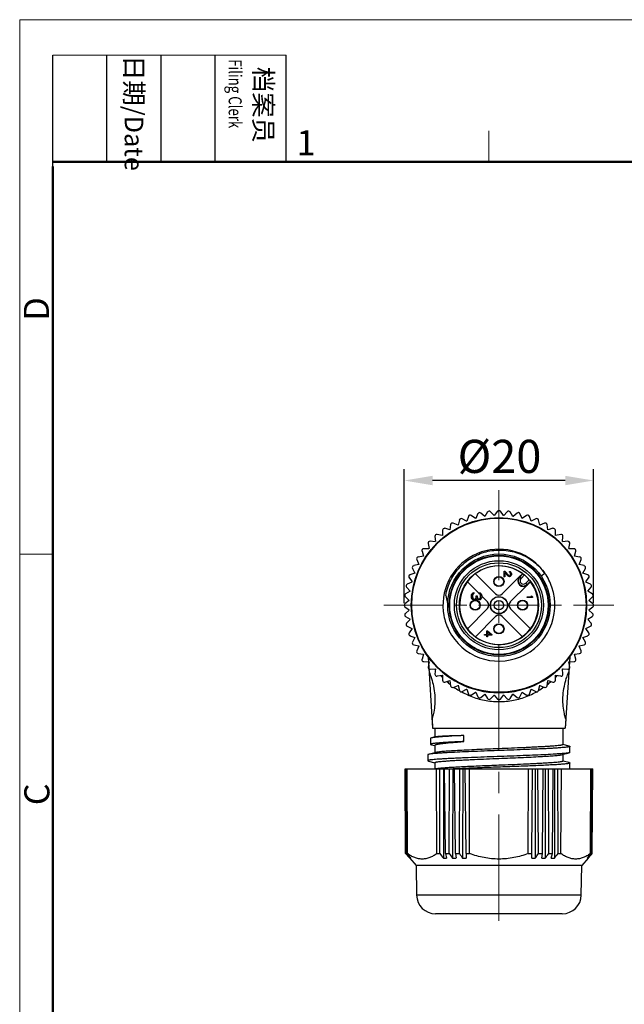
# Model space of a CAD drawing. Units: inches. Extents: x 11 to 1062, y 29 to 390.
# Drawn here: x 765 to 829, y 286 to 390 of the extents above; entities that cross this region are included whole.
import ezdxf

# ---------------------------------------------------------------- set-up
doc = ezdxf.new("R2010")
doc.units = ezdxf.units.IN
doc.header["$MEASUREMENT"] = 0
doc.linetypes.add('CENTER', pattern=[2, 1.25, -0.25, 0.25, -0.25])
doc.layers.get('0').update_dxf_attribs({"lineweight": 30})
doc.layers.add('02___PRT_ALL_AXES', color=7, linetype='Continuous')
for name, color, linetype, lineweight in [('CEN', 1, 'CENTER', 15), ('DIM', 3, 'Continuous', 15), ('图框', 7, 'Continuous', 20)]:
    doc.layers.add(name, color=color, linetype=linetype, lineweight=lineweight)
doc.styles.add('Romans字体', font='romans.shx', dxfattribs={"width": 0.75})
doc.styles.get("Standard").update_dxf_attribs({"font": 'simfang_0.ttf', "width": 0.75})
doc.dimstyles.new('01', dxfattribs={"dimtxt": 3.5, "dimasz": 3, "dimexe": 1.2, "dimexo": 0.2, "dimgap": 0.8, "dimtad": 1, "dimdec": 1, "dimdsep": 46, "dimtxsty": 'Romans字体', "dimcen": 0, "dimclrd": 1, "dimclre": 6, "dimclrt": 4, "dimazin": 2, "dimtfac": 1, "dimtdec": 1, "dimtofl": 0, "dimtmove": 0, "dimatfit": 3, "dimfxl": 1, "dimtolj": 1, "dimtzin": 0, "dimarcsym": 0})

# ---------------------------------------------------------------- blocks, each defined once
blk = doc.blocks.new('A4图框-NEW')
at = {"layer": '图框', "color": 1, "lineweight": 18}
for q in [(833.41, 480.53), (1130.41, 690.53)]:
    blk.add_line((833.41, 690.53), q, dxfattribs=at)
at = {"layer": '图框', "lineweight": -3}
for p, q in [((836.91, 675.02), (836.91, 686.79)), ((842.62, 675.53), (842.62, 686.79)), ((848.33, 675.53), (848.33, 686.79)), ((854.05, 675.53), (854.05, 686.79)), ((861.54, 675.53), (861.54, 686.79)), ((836.91, 675.02), (836.91, 684.5)), ((842.62, 675.53), (842.62, 685.02)), ((848.33, 675.53), (848.33, 685.02)), ((854.05, 675.53), (854.05, 685.02))]:
    blk.add_line(p, q, dxfattribs=at)
at = {"layer": '图框', "lineweight": 18}
blk.add_line((836.91, 686.79), (861.54, 686.79), dxfattribs=at)
at = {"layer": '图框', "color": 6}
for p, q in [((882.95, 678.8), (882.95, 675.53)), ((836.91, 634.07), (833.41, 634.07))]:
    blk.add_line(p, q, dxfattribs=at)
at = {"layer": '图框', "lineweight": 50}
for p, q in [((836.91, 675.53), (1126.93, 675.53)), ((836.91, 484.02), (836.91, 675.02))]:
    blk.add_line(p, q, dxfattribs=at)
at = {"layer": '图框', "char_height": 1.959, "width": 11.2554, "attachment_point": 4, "rotation": 270}
for s, insert in [('{\\W0.524929; }日期{\\Fromans|c134;/Date}', (845.48, 686.79)), ('{\\W2.08073; }档案员{\\H0.7x;\\P\\Fromans|c134;\\W1.0325; \\W0.75;Filing Clerk\\fFangSong_GB2312|b0|i0|c134|p49; }', (857.79, 686.79))]:
    blk.add_mtext(s, dxfattribs=dict(at, insert=insert))
at = {"layer": '图框', "color": 6, "insert": (862.63, 678.86), "char_height": 2.65, "width": 2.5579, "attachment_point": 1, "style": 'Romans字体'}
blk.add_mtext('1', dxfattribs=at)
at = {"layer": '图框', "color": 6, "char_height": 2.65, "width": 2.5579, "attachment_point": 1, "rotation": 90, "style": 'Romans字体'}
for s, insert in [('D', (833.85, 658.73)), ('C', (833.9, 607.55))]:
    blk.add_mtext(s, dxfattribs=dict(at, insert=insert))
blk = doc.blocks.new('*D6')
at = {"layer": 'Defpoints', "color": 0}
for p in [(805.69, 341.57), (805.69, 328.4), (825.69, 328.4)]:
    blk.add_point(p, dxfattribs=at)
at = {"layer": 'DIM', "color": 6, "lineweight": -2}
for p, q in [((805.69, 328.6), (805.69, 342.77)), ((825.69, 328.6), (825.69, 342.77))]:
    blk.add_line(p, q, dxfattribs=at)
at = {"layer": 'DIM', "color": 1, "lineweight": -2}
blk.add_line((822.69, 341.57), (808.69, 341.57), dxfattribs=at)
at = {"layer": 'DIM', "color": 1}
for points in [[(808.69, 342.07), (808.69, 341.07), (805.69, 341.57)], [(822.69, 342.07), (822.69, 341.07), (825.69, 341.57)]]:
    blk.add_solid(points, dxfattribs=at)
at = {"layer": 'DIM', "color": 4, "lineweight": 13, "insert": (815.75, 344.12), "char_height": 3.5, "attachment_point": 5, "style": 'Romans字体'}
blk.add_mtext('\\A1;{\\fISOCPEUR|b0|i0|c0|p34;%%C}20', dxfattribs=at)

msp = doc.modelspace()

# ---------------------------------------------------------------- linework, layer by layer
at = {"color": 7, "linetype": 'Continuous', "lineweight": 30}
for p, q in [((813.47, 338.07), (813.24, 337.57)), ((814.2, 337.78), (813.78, 338.13)), ((814.5, 338.25), (814.21, 337.78)), ((815.19, 337.88), (814.81, 338.28)), ((815.53, 338.32), (815.2, 337.88)), ((816.18, 337.88), (815.85, 338.32)), ((816.57, 338.28), (816.19, 337.88)), ((817.17, 337.78), (816.88, 338.25)), ((817.6, 338.13), (817.18, 337.78)), ((818.14, 337.57), (817.91, 338.07)), ((811.37, 336.86), (810.87, 337.07)), ((811.51, 337.4), (811.38, 336.86)), ((812.28, 337.26), (811.8, 337.52)), ((812.47, 337.78), (812.29, 337.27)), ((813.23, 337.57), (812.77, 337.88)), ((818.61, 337.88), (818.15, 337.57)), ((819.09, 337.27), (818.91, 337.78)), ((819.58, 337.52), (819.1, 337.26)), ((820, 336.86), (819.87, 337.4)), ((820.51, 337.07), (820.01, 336.86)), ((809.73, 336.33), (809.72, 335.78)), ((810.51, 336.36), (809.99, 336.52)), ((810.59, 336.91), (810.52, 336.37)), ((820.86, 336.37), (820.79, 336.91)), ((821.39, 336.52), (820.87, 336.36)), ((821.66, 335.78), (821.65, 336.33)), ((808.97, 335.11), (808.42, 335.15)), ((808.93, 335.66), (808.98, 335.12)), ((809.71, 335.78), (809.17, 335.88)), ((822.21, 335.88), (821.67, 335.78)), ((822.4, 335.12), (822.45, 335.66)), ((822.96, 335.15), (822.41, 335.11)), ((807.57, 334.1), (807.73, 333.57)), ((808.3, 334.37), (807.76, 334.36)), ((808.21, 334.92), (808.31, 334.38)), ((823.07, 334.38), (823.17, 334.92)), ((823.62, 334.36), (823.08, 334.37)), ((823.65, 333.57), (823.81, 334.1)), ((807.02, 333.22), (807.23, 332.71)), ((807.72, 333.57), (807.18, 333.49)), ((824.2, 333.49), (823.66, 333.57)), ((824.15, 332.71), (824.36, 333.22)), ((806.56, 332.29), (806.82, 331.8)), ((807.22, 332.7), (806.69, 332.58)), ((816.24, 331.41), (816.24, 331.98)), ((816.24, 331.98), (816.32, 331.98)), ((816.32, 331.98), (816.73, 331.54)), ((816.32, 331.85), (816.32, 331.41)), ((816.68, 331.46), (816.32, 331.85)), ((816.82, 331.88), (816.82, 331.96)), ((816.82, 331.96), (816.89, 331.95)), ((816.87, 331.85), (816.82, 331.88)), ((816.9, 331.8), (816.87, 331.85)), ((816.89, 331.95), (816.95, 331.88)), ((816.95, 331.88), (816.98, 331.82)), ((816.98, 331.82), (817, 331.71)), ((824.69, 332.58), (824.16, 332.7)), ((824.56, 331.8), (824.82, 332.29)), ((806.51, 330.85), (806.02, 330.61)), ((806.2, 331.31), (806.52, 330.86)), ((806.82, 331.8), (806.3, 331.61)), ((812.36, 330.88), (814.49, 328.75)), ((815.34, 329.6), (813.21, 331.72)), ((817.84, 331.4), (816.04, 329.6)), ((816.32, 331.41), (816.24, 331.41)), ((816.73, 331.42), (816.68, 331.46)), ((816.73, 331.54), (816.79, 331.5)), ((816.79, 331.41), (816.73, 331.42)), ((816.79, 331.5), (816.82, 331.5)), ((816.82, 331.41), (816.79, 331.41)), ((816.82, 331.5), (816.87, 331.54)), ((816.89, 331.42), (816.82, 331.41)), ((816.87, 331.54), (816.9, 331.58)), ((816.95, 331.49), (816.89, 331.42)), ((816.92, 331.73), (816.9, 331.8)), ((816.9, 331.58), (816.92, 331.66)), ((816.92, 331.66), (816.92, 331.73)), ((816.98, 331.55), (816.95, 331.49)), ((817, 331.65), (816.98, 331.55)), ((817, 331.71), (817, 331.65)), ((818.17, 331.73), (817.84, 331.4)), ((818.02, 331.22), (817.84, 331.4)), ((818.22, 331.72), (817.88, 331.36)), ((818.38, 331.59), (818.02, 331.22)), ((818.17, 331.73), (818.22, 331.72)), ((818.52, 330.72), (818.89, 331.08)), ((818.66, 330.58), (819.01, 330.93)), ((818.69, 330.55), (819.02, 330.87)), ((819.02, 330.87), (819.01, 330.93)), ((820.55, 331.76), (820.14, 331.47)), ((825.08, 331.61), (824.56, 331.8)), ((824.86, 330.86), (825.18, 331.31)), ((825.36, 330.61), (824.87, 330.85)), ((806.31, 329.88), (805.84, 329.59)), ((805.95, 330.3), (806.31, 329.89)), ((812.97, 329.72), (813.04, 329.74)), ((813.04, 329.74), (813.04, 329.63)), ((816.89, 328.75), (818.69, 330.55)), ((818.69, 330.55), (818.52, 330.72)), ((825.07, 329.89), (825.43, 330.3)), ((825.54, 329.59), (825.07, 329.88)), ((806.2, 328.89), (805.77, 328.55)), ((805.81, 329.28), (806.2, 328.9)), ((810.08, 329.44), (810.28, 328.4)), ((812.79, 329.43), (812.81, 329.52)), ((812.79, 329.25), (812.79, 329.43)), ((812.81, 329.16), (812.79, 329.25)), ((812.81, 329.52), (812.86, 329.61)), ((812.86, 329.07), (812.81, 329.16)), ((812.86, 329.61), (812.9, 329.68)), ((812.9, 329), (812.86, 329.07)), ((812.9, 329.68), (812.97, 329.72)), ((812.93, 329.52), (812.9, 329.41)), ((812.9, 329.41), (812.9, 329.27)), ((812.9, 329.27), (812.93, 329.16)), ((812.97, 328.96), (812.9, 329)), ((812.95, 329.56), (812.93, 329.52)), ((812.93, 329.16), (812.95, 329.11)), ((813, 329.61), (812.95, 329.56)), ((812.95, 329.11), (813, 329.07)), ((813.04, 328.93), (812.97, 328.96)), ((813.04, 329.63), (813, 329.61)), ((813, 329.07), (813.04, 329.05)), ((813.04, 329.05), (813.13, 329.05)), ((813.13, 328.93), (813.04, 328.93)), ((813.13, 329.05), (813.23, 329.09)), ((813.23, 328.96), (813.13, 328.93)), ((813.23, 329.09), (813.27, 329.16)), ((813.3, 329), (813.23, 328.96)), ((813.27, 329.16), (813.3, 329.29)), ((813.3, 329.29), (813.3, 329.38)), ((813.3, 329.38), (813.39, 329.38)), ((813.34, 329.11), (813.3, 329)), ((813.41, 329.02), (813.34, 329.11)), ((813.39, 329.38), (813.39, 329.29)), ((813.39, 329.29), (813.43, 329.16)), ((813.48, 328.98), (813.41, 329.02)), ((813.43, 329.16), (813.48, 329.11)), ((813.48, 329.11), (813.57, 329.07)), ((813.57, 328.96), (813.48, 328.98)), ((813.57, 329.07), (813.62, 329.07)), ((813.62, 328.96), (813.57, 328.96)), ((813.62, 329.61), (813.62, 329.72)), ((813.62, 329.72), (813.71, 329.7)), ((813.69, 329.56), (813.62, 329.61)), ((813.62, 329.07), (813.69, 329.11)), ((813.71, 328.98), (813.62, 328.96)), ((813.73, 329.5), (813.69, 329.56)), ((813.69, 329.11), (813.73, 329.18)), ((813.71, 329.7), (813.8, 329.61)), ((813.8, 329.07), (813.71, 328.98)), ((813.75, 329.38), (813.73, 329.5)), ((813.73, 329.18), (813.75, 329.29)), ((813.75, 329.29), (813.75, 329.38)), ((813.8, 329.61), (813.85, 329.52)), ((813.85, 329.16), (813.8, 329.07)), ((813.85, 329.52), (813.87, 329.36)), ((813.87, 329.32), (813.85, 329.16)), ((813.87, 329.36), (813.87, 329.32)), ((818.67, 329.22), (818.67, 329.29)), ((818.67, 329.29), (819.15, 329.29)), ((819.25, 329.22), (818.67, 329.22)), ((819.06, 329.37), (819.16, 329.37)), ((819.15, 329.29), (819.06, 329.37)), ((819.16, 329.37), (819.25, 329.29)), ((819.25, 329.29), (819.25, 329.22)), ((825.18, 328.9), (825.57, 329.28)), ((825.61, 328.55), (825.18, 328.89)), ((805.77, 328.24), (806.2, 327.9)), ((806.2, 327.89), (805.81, 327.52)), ((814.49, 328.04), (812.36, 325.92)), ((819.02, 325.92), (816.89, 328.04)), ((825.18, 327.9), (825.61, 328.24)), ((825.57, 327.52), (825.18, 327.89)), ((805.84, 327.2), (806.31, 326.91)), ((806.31, 326.9), (805.95, 326.49)), ((813.21, 325.07), (815.34, 327.19)), ((816.04, 327.19), (818.17, 325.07)), ((825.07, 326.91), (825.54, 327.2)), ((825.43, 326.49), (825.07, 326.9)), ((806.02, 326.18), (806.51, 325.94)), ((806.52, 325.93), (806.2, 325.48)), ((814.41, 325.32), (814.41, 325.7)), ((814.41, 325.7), (814.5, 325.7)), ((814.5, 325.7), (814.94, 325.32)), ((814.5, 325.32), (814.5, 325.59)), ((814.5, 325.59), (814.81, 325.32)), ((825.18, 325.48), (824.86, 325.93)), ((824.87, 325.94), (825.36, 326.18)), ((806.3, 325.18), (806.82, 325)), ((806.82, 324.99), (806.56, 324.51)), ((814.18, 325.23), (814.18, 325.32)), ((814.18, 325.32), (814.41, 325.32)), ((814.41, 325.23), (814.18, 325.23)), ((814.41, 325.07), (814.41, 325.23)), ((814.5, 325.07), (814.41, 325.07)), ((814.81, 325.32), (814.5, 325.32)), ((814.5, 325.23), (814.5, 325.07)), ((814.94, 325.23), (814.5, 325.23)), ((814.94, 325.32), (814.94, 325.23)), ((824.56, 325), (825.08, 325.18)), ((824.82, 324.51), (824.56, 324.99)), ((806.69, 324.22), (807.22, 324.09)), ((807.23, 324.08), (807.02, 323.57)), ((824.36, 323.57), (824.15, 324.08)), ((824.16, 324.09), (824.69, 324.22)), ((807.18, 323.3), (807.72, 323.23)), ((807.73, 323.22), (807.57, 322.69)), ((808.22, 322.94), (808.69, 315.4)), ((823.16, 322.94), (822.69, 315.4)), ((823.81, 322.69), (823.65, 323.22)), ((823.66, 323.23), (824.2, 323.3)), ((807.76, 322.44), (808.3, 322.42)), ((808.31, 322.41), (808.21, 321.87)), ((808.25, 322.42), (808.27, 322.18)), ((808.3, 321.67), (808.32, 321.37)), ((808.42, 321.64), (808.97, 321.68)), ((808.98, 321.67), (808.93, 321.13)), ((808.93, 321.66), (808.94, 321.65)), ((822.45, 321.13), (822.4, 321.67)), ((822.41, 321.68), (822.96, 321.64)), ((822.44, 321.65), (822.45, 321.66)), ((823.08, 321.67), (823.06, 321.37)), ((823.17, 321.87), (823.07, 322.41)), ((823.08, 322.42), (823.62, 322.44)), ((823.13, 322.42), (823.11, 322.18)), ((809.17, 320.92), (809.71, 321.02)), ((809.72, 321.01), (809.73, 320.46)), ((809.99, 320.28), (810.51, 320.43)), ((810.52, 320.43), (810.59, 319.88)), ((820.79, 319.88), (820.86, 320.43)), ((820.87, 320.43), (821.39, 320.28)), ((821.65, 320.46), (821.66, 321.01)), ((821.67, 321.02), (822.21, 320.92)), ((810.87, 319.72), (811.37, 319.93)), ((811.38, 319.93), (811.51, 319.4)), ((811.8, 319.27), (812.28, 319.53)), ((812.29, 319.52), (812.47, 319.01)), ((818.91, 319.01), (819.09, 319.52)), ((819.1, 319.53), (819.58, 319.27)), ((819.87, 319.4), (820, 319.93)), ((820.01, 319.93), (820.51, 319.72)), ((812.77, 318.91), (813.23, 319.22)), ((813.24, 319.22), (813.47, 318.72)), ((813.78, 318.66), (814.2, 319.01)), ((814.21, 319.01), (814.5, 318.54)), ((814.81, 318.51), (815.19, 318.91)), ((815.2, 318.91), (815.53, 318.47)), ((815.85, 318.47), (816.18, 318.91)), ((816.19, 318.91), (816.57, 318.51)), ((816.88, 318.54), (817.17, 319.01)), ((817.18, 319.01), (817.6, 318.66)), ((817.91, 318.72), (818.14, 319.22)), ((818.15, 319.22), (818.61, 318.91)), ((808.63, 316.37), (808.69, 315.4)), ((822.75, 316.37), (822.69, 315.4)), ((808.69, 315.4), (822.69, 315.4)), ((808.94, 315.4), (808.94, 314.48)), ((822.44, 315.4), (822.44, 313.67)), ((808.56, 314.38), (808.48, 314.34)), ((808.48, 314.34), (808.48, 313.7)), ((808.97, 314.48), (808.56, 314.38)), ((812, 314), (812, 314.63)), ((808.48, 313.7), (808.56, 313.66)), ((808.56, 313.66), (808.93, 313.57)), ((808.94, 313.61), (808.94, 312.82)), ((823.11, 313.52), (822.45, 313.69)), ((823.19, 312.85), (823.19, 313.48)), ((808.19, 312.6), (808.19, 311.97)), ((809.02, 312.84), (808.27, 312.64)), ((822.36, 312.61), (823.11, 312.81)), ((822.44, 312.63), (822.44, 311.92)), ((823.19, 312.85), (823.11, 312.81)), ((805.84, 302.16), (805.79, 311.1)), ((805.79, 311.1), (825.59, 311.1)), ((805.87, 302.16), (805.83, 311.1)), ((805.97, 302.16), (805.91, 311.1)), ((806.04, 302.16), (806, 311.1)), ((808.27, 311.93), (808.93, 311.76)), ((808.94, 311.78), (808.94, 311.1)), ((809.14, 302.16), (809.1, 311.1)), ((809.44, 302.16), (809.46, 311.1)), ((809.83, 311.1), (809.83, 301.66)), ((810.04, 302.16), (809.96, 311.1)), ((810.44, 302.16), (810.47, 311.1)), ((810.81, 311.1), (810.8, 301.66)), ((811.01, 311.1), (810.86, 311.1)), ((811.06, 311.11), (811.01, 311.1)), ((811.09, 302.16), (811.01, 311.1)), ((811.53, 302.16), (811.57, 311.1)), ((811.85, 311.14), (811.55, 311.13)), ((811.87, 311.1), (811.85, 301.66)), ((812.22, 302.16), (812.14, 311.1)), ((812.59, 302.16), (812.58, 311.1)), ((818.79, 302.16), (818.8, 311.1)), ((819.16, 302.16), (819.24, 311.1)), ((819.51, 311.1), (819.53, 301.66)), ((819.85, 302.16), (819.81, 311.1)), ((820.29, 302.16), (820.37, 311.1)), ((820.57, 311.1), (820.58, 301.66)), ((820.94, 302.16), (820.91, 311.1)), ((821.34, 302.16), (821.42, 311.1)), ((821.55, 311.1), (821.55, 301.66)), ((821.94, 302.16), (821.92, 311.1)), ((822.24, 302.16), (822.28, 311.1)), ((823.11, 311.77), (822.45, 311.94)), ((823.11, 311.77), (823.19, 311.73)), ((823.19, 311.1), (823.19, 311.73)), ((825.34, 302.16), (825.38, 311.1)), ((825.41, 302.16), (825.47, 311.1)), ((825.51, 302.16), (825.55, 311.1)), ((825.54, 302.16), (825.59, 311.1)), ((805.84, 302.16), (805.87, 302.16)), ((805.84, 302.16), (805.9, 302.1)), ((805.92, 302.11), (805.87, 302.16)), ((805.97, 302.16), (806.04, 302.16)), ((806.27, 301.66), (806.94, 300.89)), ((806.27, 301.66), (806.27, 301.66)), ((806.32, 301.73), (806.32, 301.66)), ((809.14, 302.16), (809.44, 302.16)), ((810.04, 302.16), (810.44, 302.16)), ((810.04, 302.16), (810.16, 301.66)), ((811.09, 302.16), (811.53, 302.16)), ((811.09, 302.16), (811.16, 301.66)), ((812.22, 302.16), (812.59, 302.16)), ((812.22, 302.16), (812.23, 301.66)), ((818.79, 302.16), (819.16, 302.16)), ((819.15, 301.66), (819.16, 302.16)), ((819.85, 302.16), (820.29, 302.16)), ((820.22, 301.66), (820.29, 302.16)), ((820.94, 302.16), (821.34, 302.16)), ((821.22, 301.66), (821.34, 302.16)), ((821.94, 302.16), (822.24, 302.16)), ((825.11, 301.66), (824.44, 300.89)), ((825.06, 301.73), (825.06, 301.66)), ((825.11, 301.66), (825.11, 301.66)), ((825.34, 302.16), (825.41, 302.16)), ((825.51, 302.16), (825.46, 302.11)), ((825.48, 302.1), (825.54, 302.16)), ((825.51, 302.16), (825.54, 302.16)), ((824.44, 300.89), (806.94, 300.89)), ((806.94, 300.89), (807, 297.76)), ((824.38, 297.76), (824.44, 300.89)), ((824.38, 297.76), (807, 297.76)), ((822.38, 295.8), (809, 295.8))]:
    msp.add_line(p, q, dxfattribs=at)
for centre, radius in [((815.69, 328.4), 9.25), ((815.69, 328.4), 9.2), ((815.69, 328.4), 5.41), ((815.69, 328.4), 5.26), ((815.69, 328.4), 5.2), ((815.69, 328.4), 4.7), ((815.69, 328.4), 4.48), ((815.69, 328.4), 4.18), ((815.69, 330.9), 0.535), ((815.69, 330.9), 0.5), ((813.19, 328.4), 0.535), ((813.19, 328.4), 0.5), ((815.69, 328.4), 0.915), ((815.69, 328.4), 0.89), ((815.69, 328.4), 0.5), ((818.19, 328.4), 0.535), ((818.19, 328.4), 0.5), ((815.69, 325.9), 0.535), ((815.69, 325.9), 0.5)]:
    msp.add_circle(centre, radius, dxfattribs=at)
for centre, radius, start, end in [((813.65, 337.98), 0.2, 49.5, 154.5), ((814.67, 338.14), 0.2, 43.5, 148.5), ((815.69, 338.2), 0.2, 37.5, 142.5), ((816.71, 338.14), 0.2, 31.5, 136.5), ((817.73, 337.98), 0.2, 25.5, 130.5), ((810.79, 336.88), 0.2, 67.5, 172.5), ((811.7, 337.35), 0.2, 61.5, 166.5), ((815.69, 328.4), 9.5, 110.9691, 111.0309), ((812.66, 337.72), 0.2, 55.5, 160.5), ((815.69, 328.4), 9.5, 104.9691, 105.0309), ((815.69, 328.4), 9.5, 98.9691, 99.0309), ((815.69, 328.4), 9.5, 92.9691, 93.0309), ((815.69, 328.4), 9.5, 86.9691, 87.0309), ((815.69, 328.4), 9.5, 80.9691, 81.0309), ((815.69, 328.4), 9.5, 74.9691, 75.0309), ((818.72, 337.72), 0.2, 19.5, 124.5), ((815.69, 328.4), 9.5, 68.9691, 69.0309), ((819.68, 337.35), 0.2, 13.5, 118.5), ((820.59, 336.88), 0.2, 7.5, 112.5), ((809.93, 336.32), 0.2, 73.5, 178.5), ((815.69, 328.4), 9.5, 122.9691, 123.0309), ((815.69, 328.4), 9.5, 116.9691, 117.0309), ((815.69, 328.4), 9.5, 62.9691, 63.0309), ((815.69, 328.4), 9.5, 56.9691, 57.0309), ((821.45, 336.32), 0.2, 1.5, 106.5), ((808.41, 334.95), 0.2, 85.5, 190.5), ((809.13, 335.68), 0.2, 79.5, 184.5), ((815.69, 328.4), 9.5, 134.9691, 135.0309), ((815.69, 328.4), 9.5, 128.9691, 129.0309), ((815.69, 328.4), 9.5, 50.9691, 51.0309), ((822.25, 335.68), 0.2, 355.5, 100.5), ((815.69, 328.4), 9.5, 44.9691, 45.0309), ((822.97, 334.95), 0.2, 349.5, 94.5), ((807.76, 334.16), 0.2, 91.5, 196.5), ((815.69, 328.4), 9.5, 140.9691, 141.0309), ((815.69, 328.4), 5.91, 44.028, 190.7775), ((815.69, 328.4), 9.5, 38.9691, 39.0309), ((823.62, 334.16), 0.2, 343.5, 88.5), ((807.2, 333.3), 0.2, 97.5, 202.5), ((815.69, 328.4), 9.5, 146.9691, 147.0309), ((815.69, 328.4), 9.5, 32.9691, 33.0309), ((824.18, 333.3), 0.2, 337.5, 82.5), ((806.74, 332.38), 0.2, 103.5, 208.5), ((815.69, 328.4), 9.5, 152.9691, 153.0309), ((815.69, 328.4), 4.15, 53.3765, 36.6201), ((815.69, 328.39), 5.92, 42.5498, 44.0261), ((815.69, 328.39), 5.91, 35.9855, 42.5489), ((815.69, 328.4), 9.5, 26.9691, 27.0309), ((824.64, 332.38), 0.2, 331.5, 76.5), ((806.37, 331.42), 0.2, 109.5, 214.5), ((815.69, 328.4), 9.5, 164.9691, 165.0309), ((815.69, 328.4), 9.5, 158.9691, 159.0309), ((818.27, 330.98), 0.6, 135.57, 314.43), ((818.27, 330.98), 0.554, 135.57, 314.4), ((818.27, 330.98), 0.354, 135.57, 314.4), ((815.69, 328.4), 4.18, 40.0705, 49.9258), ((815.69, 328.4), 5.91, 18.7436, 34.6751), ((815.69, 328.4), 9.5, 20.9691, 21.0309), ((815.69, 328.4), 9.5, 14.9691, 15.0309), ((825.01, 331.42), 0.2, 325.5, 70.5), ((806.1, 330.43), 0.2, 115.5, 220.5), ((815.69, 328.4), 9.5, 170.9691, 171.0309), ((815.69, 328.4), 5.91, 206.712, 18.7421), ((815.69, 328.4), 9.5, 8.9691, 9.0309), ((825.28, 330.43), 0.2, 319.5, 64.5), ((805.94, 329.42), 0.2, 121.5, 226.5), ((815.69, 328.4), 9.5, 176.9691, 177.0309), ((814.13, 328.4), 0.5, 315, 45), ((815.69, 329.95), 0.5, 225, 315), ((817.25, 328.4), 0.5, 135, 225), ((815.69, 328.4), 9.5, 2.9691, 3.0309), ((825.44, 329.42), 0.2, 313.5, 58.5), ((805.89, 328.4), 0.2, 127.5, 232.5), ((815.69, 328.4), 9.5, 182.9691, 183.0309), ((815.69, 328.4), 9.5, 356.9691, 357.0309), ((825.49, 328.4), 0.2, 307.5, 52.5), ((805.94, 327.37), 0.2, 133.5, 238.5), ((815.69, 328.4), 9.5, 188.9691, 189.0309), ((815.69, 328.4), 5.91, 190.7771, 206.7118), ((815.69, 326.84), 0.5, 45, 135), ((815.69, 328.4), 9.5, 350.9691, 351.0309), ((825.44, 327.37), 0.2, 301.5, 46.5), ((806.1, 326.36), 0.2, 139.5, 244.5), ((815.69, 328.4), 9.5, 194.9691, 195.0309), ((815.69, 328.4), 9.5, 344.9691, 345.0309), ((825.28, 326.36), 0.2, 295.5, 40.5), ((806.37, 325.37), 0.2, 145.5, 250.5), ((815.69, 328.4), 9.5, 200.9691, 201.0309), ((815.69, 328.4), 9.5, 338.9691, 339.0309), ((825.01, 325.37), 0.2, 289.5, 34.5), ((806.74, 324.41), 0.2, 151.5, 256.5), ((807.2, 323.5), 0.2, 157.5, 262.5), ((815.69, 328.4), 9.5, 206.9691, 207.0309), ((815.69, 328.4), 9.5, 332.9691, 333.0309), ((824.18, 323.5), 0.2, 277.5, 22.5), ((824.64, 324.41), 0.2, 283.5, 28.5), ((807.76, 322.64), 0.2, 163.5, 268.5), ((815.69, 328.4), 9.5, 212.9691, 213.0309), ((815.69, 328.4), 9.25, 216.1234, 323.8766), ((823.62, 322.64), 0.2, 271.5, 16.5), ((815.69, 328.4), 9.5, 326.9691, 327.0309), ((808.41, 321.84), 0.2, 169.5, 274.5), ((815.69, 328.4), 9.5, 218.9691, 219.0309), ((816.87, 327.91), 10.11, 218.0934, 218.2534), ((816.87, 327.92), 10.11, 218.3094, 218.5614), ((815.69, 328.4), 9.5, 224.9691, 225.0309), ((815.69, 328.4), 9.5, 314.9691, 315.0309), ((814.52, 327.9), 10.09, 321.4298, 321.6937), ((814.5, 327.92), 10.11, 321.7495, 321.9125), ((822.97, 321.84), 0.2, 265.5, 10.5), ((815.69, 328.4), 9.5, 320.9691, 321.0309), ((809.13, 321.11), 0.2, 175.5, 280.5), ((816.59, 327.66), 9.73, 223.3821, 225.0948), ((815.69, 328.4), 9.5, 230.9691, 231.0309), ((809.93, 320.47), 0.2, 181.5, 286.5), ((815.69, 328.4), 9.5, 236.9691, 237.0309), ((815.69, 328.4), 9.5, 302.9691, 303.0309), ((821.45, 320.47), 0.2, 253.5, 358.5), ((815.69, 328.4), 9.5, 308.9691, 309.0309), ((814.81, 327.65), 9.71, 314.9183, 316.6159), ((822.25, 321.11), 0.2, 259.5, 4.5), ((816.3, 327.36), 9.31, 228.9566, 231.9982), ((810.79, 319.91), 0.2, 187.5, 292.5), ((816.07, 327.04), 8.92, 234.8484, 239.1681), ((815.69, 328.4), 9.5, 242.9691, 243.0309), ((811.7, 319.44), 0.2, 193.5, 298.5), ((815.69, 328.4), 9.5, 248.9691, 249.0309), ((815.69, 328.4), 9.5, 290.9691, 291.0309), ((819.68, 319.44), 0.2, 241.5, 346.5), ((815.33, 327.01), 8.88, 300.8152, 305.1616), ((815.69, 328.4), 9.5, 296.9691, 297.0309), ((820.59, 319.91), 0.2, 247.5, 352.5), ((815.1, 327.34), 9.28, 308.0144, 311.0494), ((815.94, 326.83), 8.67, 241.0433, 241.2642), ((815.89, 326.74), 8.56, 241.2589, 246.1101), ((815.82, 326.58), 8.39, 246.1243, 248.2998), ((812.66, 319.08), 0.2, 199.5, 304.5), ((815.69, 328.4), 9.5, 254.9691, 255.0309), ((813.65, 318.81), 0.2, 205.5, 310.5), ((815.69, 328.4), 9.5, 260.9691, 261.0309), ((814.67, 318.65), 0.2, 211.5, 316.5), ((815.69, 328.4), 9.5, 266.9691, 267.0309), ((815.69, 318.6), 0.2, 217.5, 322.5), ((815.69, 328.4), 9.5, 272.9691, 273.0309), ((816.71, 318.65), 0.2, 223.5, 328.5), ((815.69, 328.4), 9.5, 278.9691, 279.0309), ((817.73, 318.81), 0.2, 229.5, 334.5), ((815.69, 328.4), 9.5, 284.9691, 285.0309), ((818.72, 319.08), 0.2, 235.5, 340.5), ((815.57, 326.57), 8.38, 291.6952, 293.8698), ((815.51, 326.7), 8.53, 293.8715, 298.7528), ((815.44, 326.83), 8.67, 298.737, 298.954), ((809.5, 308.99), 2.15, 99.6061, 100.9181), ((819.97, 122.04), 189.28, 92.5473, 92.6972), ((968.88, 442.36), 215.03, 220.7141, 220.8671), ((968.2, 447.7), 218.01, 221.8957, 222.0546), ((972.43, 436.94), 214.19, 218.997, 219.1681), ((974.7, 433.73), 211.23, 218.5238, 218.6962), ((810, 306.83), 5.17, 268.1891, 271.8109), ((979.16, 425.37), 208.92, 216.1393, 216.3081), ((810.98, 307.77), 6.11, 268.3343, 271.6657), ((986.62, 416.48), 209.11, 213.1404, 213.303), ((812.04, 308.58), 6.92, 268.4351, 271.5649), ((819.34, 308.58), 6.92, 268.4351, 271.5649), ((644.76, 416.48), 209.11, 326.697, 326.8596), ((820.4, 307.77), 6.11, 268.3343, 271.6657), ((652.22, 425.37), 208.92, 323.6919, 323.8607), ((821.38, 306.83), 5.17, 268.1891, 271.8109), ((656.68, 433.73), 211.23, 321.3038, 321.4762), ((658.95, 436.94), 214.19, 320.8319, 321.003), ((663.18, 447.7), 218.01, 317.9454, 318.1043), ((662.5, 442.36), 215.03, 319.1329, 319.2859), ((809, 297.8), 2, 181, 270), ((822.38, 297.8), 2, 270, 359)]:
    msp.add_arc(centre, radius, start, end, dxfattribs=at)
for points, knots in [([(810.08, 329.44), (810.13, 329.72), (810.27, 330.28), (810.59, 331.07), (811.04, 331.8), (811.58, 332.46), (812.22, 333.03), (812.93, 333.5), (813.71, 333.87), (814.53, 334.11), (815.38, 334.23), (816.23, 334.23), (817.08, 334.1), (817.9, 333.85), (818.67, 333.48), (819.38, 333), (820.02, 332.43), (820.39, 331.99), (820.55, 331.76)], [0, 0, 0, 0, 0.062496, 0.124996, 0.187493, 0.249992, 0.31249, 0.37499, 0.437489, 0.499989, 0.562489, 0.624989, 0.68749, 0.749991, 0.812493, 0.874994, 0.937499, 1, 1, 1, 1]), ([(818.22, 331.72), (818.22, 331.72), (818.22, 331.72), (818.23, 331.71), (818.23, 331.71), (818.24, 331.71), (818.24, 331.7), (818.25, 331.69), (818.27, 331.68), (818.29, 331.66), (818.32, 331.64), (818.35, 331.62), (818.37, 331.6), (818.38, 331.59)], [0, 0, 0, 0, 0.005484, 0.020513, 0.044926, 0.078527, 0.120946, 0.171729, 0.296424, 0.44766, 0.619741, 0.806398, 1, 1, 1, 1]), ([(818.89, 331.08), (818.89, 331.07), (818.91, 331.06), (818.93, 331.03), (818.96, 331), (818.97, 330.98), (818.99, 330.96), (819, 330.95), (819, 330.94), (819.01, 330.94), (819.01, 330.93), (819.01, 330.93), (819.01, 330.93), (819.01, 330.93)], [0, 0, 0, 0, 0.193607, 0.380268, 0.55235, 0.703586, 0.828279, 0.87906, 0.921477, 0.955077, 0.979488, 0.994517, 1, 1, 1, 1]), ([(808.32, 321.37), (808.34, 321.31), (808.44, 321.07), (808.61, 320.56), (808.81, 319.8), (808.94, 318.89), (808.94, 317.97), (808.83, 317.19), (808.72, 316.68), (808.65, 316.43), (808.63, 316.37)], [0, 0, 0, 0, 0.040394, 0.151653, 0.312993, 0.501591, 0.690523, 0.851431, 0.960796, 1, 1, 1, 1]), ([(822.75, 316.37), (822.73, 316.43), (822.66, 316.68), (822.55, 317.19), (822.44, 317.97), (822.44, 318.89), (822.57, 319.8), (822.77, 320.56), (822.94, 321.07), (823.04, 321.31), (823.06, 321.37)], [0, 0, 0, 0, 0.039204, 0.148569, 0.309477, 0.498409, 0.687007, 0.848347, 0.959606, 1, 1, 1, 1]), ([(812.72, 318.78), (813.18, 318.6), (814.16, 318.31), (815.17, 318.21), (815.69, 318.21)], [0, 0, 0, 0, 0.490679, 1, 1, 1, 1]), ([(815.69, 318.21), (816.21, 318.21), (817.22, 318.31), (818.2, 318.6), (818.66, 318.78)], [0, 0, 0, 0, 0.509319, 1, 1, 1, 1]), ([(812, 314.63), (811.58, 314.61), (810.97, 314.58), (810.2, 314.54), (809.72, 314.51), (809.32, 314.47), (808.99, 314.44), (808.77, 314.42), (808.64, 314.4), (808.58, 314.38), (808.56, 314.38)], [0, 0, 0, 0, 0.369244, 0.528292, 0.667634, 0.78561, 0.880907, 0.952556, 0.979317, 1, 1, 1, 1]), ([(812, 314.63), (811.8, 314.62), (811.41, 314.61), (810.85, 314.6), (810.36, 314.58), (809.93, 314.56), (809.58, 314.54), (809.33, 314.53), (809.18, 314.51), (809.09, 314.5), (809.02, 314.5), (808.98, 314.49), (808.97, 314.48)], [0, 0, 0, 0, 0.201338, 0.384845, 0.548099, 0.689106, 0.806072, 0.897545, 0.933362, 0.962416, 0.984635, 1, 1, 1, 1]), ([(823.19, 313.48), (823.19, 313.47), (823.18, 313.47), (823.17, 313.46), (823.15, 313.45), (823.11, 313.44), (823.02, 313.42), (822.87, 313.4), (822.65, 313.37), (822.36, 313.35), (822.02, 313.32), (821.62, 313.29), (821.16, 313.27), (820.66, 313.24), (820.12, 313.22), (819.53, 313.19), (818.69, 313.16), (817.59, 313.11), (816.22, 313.06), (814.83, 313.01), (813.47, 312.96), (812.19, 312.91), (811.04, 312.86), (810.17, 312.81), (809.57, 312.78), (809.19, 312.75), (808.87, 312.72), (808.62, 312.7), (808.42, 312.67), (808.31, 312.66), (808.27, 312.64)], [0, 0, 0, 0, 0.001031, 0.001845, 0.002901, 0.005781, 0.009714, 0.020753, 0.035982, 0.055281, 0.078493, 0.105417, 0.13582, 0.169439, 0.205977, 0.245119, 0.286519, 0.37463, 0.46723, 0.56108, 0.652898, 0.739471, 0.817773, 0.885069, 0.91384, 0.939015, 0.96038, 0.977749, 0.990986, 1, 1, 1, 1]), ([(812, 314), (811.74, 313.99), (811.25, 313.96), (810.56, 313.93), (809.96, 313.89), (809.51, 313.86), (809.21, 313.83), (809.02, 313.81), (808.86, 313.8), (808.73, 313.78), (808.63, 313.76), (808.57, 313.75), (808.54, 313.74), (808.51, 313.73), (808.49, 313.72), (808.48, 313.71), (808.48, 313.7)], [0, 0, 0, 0, 0.217879, 0.414494, 0.586435, 0.730898, 0.792093, 0.84561, 0.891273, 0.92893, 0.958494, 0.970235, 0.979955, 0.987679, 0.993471, 1, 1, 1, 1]), ([(808.94, 313.61), (808.94, 313.62), (808.95, 313.63), (808.97, 313.64), (808.99, 313.66), (809.02, 313.67), (809.07, 313.69), (809.15, 313.71), (809.27, 313.73), (809.41, 313.76), (809.57, 313.78), (809.84, 313.81), (810.23, 313.86), (810.75, 313.9), (811.35, 313.95), (811.78, 313.98), (812, 314)], [0, 0, 0, 0, 0.008916, 0.015452, 0.023745, 0.033911, 0.046005, 0.076072, 0.114022, 0.159782, 0.213233, 0.274191, 0.417751, 0.588336, 0.783432, 1, 1, 1, 1]), ([(815.69, 313.24), (815.29, 313.22), (814.52, 313.19), (813.38, 313.14), (812.31, 313.09), (811.35, 313.04), (810.63, 313), (810.13, 312.97), (809.82, 312.94), (809.55, 312.92), (809.33, 312.89), (809.16, 312.87), (809.06, 312.85), (809.02, 312.84)], [0, 0, 0, 0, 0.177648, 0.349779, 0.511056, 0.656468, 0.781522, 0.835179, 0.882354, 0.922691, 0.955884, 0.981705, 1, 1, 1, 1]), ([(822.44, 313.67), (822.44, 313.67), (822.43, 313.66), (822.42, 313.65), (822.4, 313.64), (822.36, 313.63), (822.31, 313.62), (822.23, 313.6), (822.1, 313.58), (821.91, 313.56), (821.62, 313.53), (821.28, 313.51), (820.89, 313.48), (820.45, 313.45), (819.96, 313.43), (819.43, 313.4), (818.86, 313.37), (818.05, 313.33), (816.99, 313.29), (816.13, 313.25), (815.69, 313.24)], [0, 0, 0, 0, 0.002344, 0.004148, 0.006473, 0.012785, 0.021377, 0.03227, 0.045459, 0.078621, 0.120594, 0.170991, 0.229344, 0.295093, 0.367614, 0.44621, 0.530129, 0.618569, 0.805548, 1, 1, 1, 1]), ([(823.11, 313.52), (823.13, 313.52), (823.14, 313.51), (823.17, 313.5), (823.18, 313.49), (823.19, 313.48), (823.19, 313.48)], [0, 0, 0, 0, 0.39044, 0.680464, 0.876194, 1, 1, 1, 1]), ([(823.11, 312.81), (823.07, 312.8), (822.96, 312.78), (822.76, 312.75), (822.51, 312.73), (822.19, 312.7), (821.81, 312.68), (821.21, 312.64), (820.34, 312.59), (819.19, 312.54), (817.91, 312.49), (816.55, 312.44), (815.16, 312.39), (813.79, 312.34), (812.69, 312.3), (811.85, 312.26), (811.26, 312.23), (810.72, 312.21), (810.22, 312.18), (809.76, 312.16), (809.36, 312.13), (809.02, 312.11), (808.73, 312.08), (808.53, 312.06), (808.4, 312.04), (808.33, 312.03), (808.27, 312.01), (808.23, 312), (808.21, 311.99), (808.2, 311.99), (808.19, 311.98), (808.19, 311.97)], [0, 0, 0, 0, 0.009015, 0.022251, 0.039621, 0.060985, 0.08616, 0.114931, 0.182227, 0.260529, 0.347102, 0.438919, 0.532769, 0.625369, 0.71348, 0.754881, 0.794022, 0.830561, 0.864179, 0.894582, 0.921506, 0.944718, 0.964017, 0.979246, 0.985294, 0.990286, 0.994219, 0.997099, 0.998155, 0.998969, 1, 1, 1, 1]), ([(808.27, 312.64), (808.25, 312.64), (808.24, 312.64), (808.21, 312.63), (808.2, 312.62), (808.19, 312.61), (808.19, 312.6)], [0, 0, 0, 0, 0.39059, 0.680538, 0.876154, 1, 1, 1, 1]), ([(808.94, 311.78), (808.94, 311.78), (808.95, 311.79), (808.96, 311.8), (808.98, 311.81), (809.02, 311.82), (809.07, 311.83), (809.15, 311.85), (809.28, 311.87), (809.47, 311.89), (809.76, 311.92), (810.1, 311.94), (810.49, 311.97), (810.93, 312), (811.42, 312.03), (811.95, 312.05), (812.52, 312.08), (813.33, 312.12), (814.39, 312.16), (815.25, 312.2), (815.69, 312.22)], [0, 0, 0, 0, 0.002348, 0.004155, 0.006484, 0.012803, 0.021401, 0.032299, 0.045494, 0.078664, 0.120644, 0.171046, 0.229402, 0.295153, 0.367671, 0.446262, 0.530173, 0.618605, 0.805568, 1, 1, 1, 1]), ([(815.69, 312.22), (816.09, 312.23), (816.86, 312.26), (818, 312.31), (819.07, 312.36), (820.03, 312.41), (820.75, 312.45), (821.25, 312.48), (821.56, 312.51), (821.83, 312.53), (822.05, 312.56), (822.22, 312.58), (822.32, 312.6), (822.36, 312.61)], [0, 0, 0, 0, 0.177648, 0.349776, 0.511054, 0.656469, 0.781521, 0.835178, 0.882351, 0.922689, 0.955882, 0.981704, 1, 1, 1, 1]), ([(808.19, 311.97), (808.19, 311.97), (808.2, 311.96), (808.21, 311.95), (808.24, 311.94), (808.25, 311.94), (808.27, 311.93)], [0, 0, 0, 0, 0.123799, 0.319433, 0.609471, 1, 1, 1, 1]), ([(809.09, 311.11), (809.09, 311.11), (809.07, 311.1), (809.05, 311.1), (809.04, 311.1)], [0, 0, 0, 0, 0.27008, 1, 1, 1, 1]), ([(809.44, 311.16), (809.41, 311.15), (809.31, 311.14), (809.21, 311.13), (809.14, 311.12)], [0, 0, 0, 0, 0.289665, 1, 1, 1, 1]), ([(815.69, 311.49), (815.03, 311.46), (813.78, 311.41), (812.26, 311.34), (811.17, 311.28), (810.49, 311.24), (809.93, 311.2), (809.59, 311.17), (809.44, 311.16)], [0, 0, 0, 0, 0.31472, 0.602125, 0.72765, 0.837323, 0.928762, 1, 1, 1, 1]), ([(823.19, 311.73), (823.19, 311.73), (823.19, 311.72), (823.17, 311.71), (823.15, 311.7), (823.12, 311.69), (823.09, 311.68), (823.02, 311.67), (822.92, 311.65), (822.78, 311.64), (822.6, 311.62), (822.4, 311.6), (822.07, 311.57), (821.59, 311.54), (820.93, 311.51), (820.19, 311.47), (819.37, 311.43), (818.49, 311.4), (817.56, 311.36), (816.59, 311.33), (815.29, 311.28), (813.71, 311.22), (812.45, 311.17), (811.85, 311.14)], [0, 0, 0, 0, 0.000883, 0.002226, 0.004188, 0.006814, 0.010123, 0.014122, 0.024185, 0.036983, 0.052473, 0.070592, 0.091265, 0.139915, 0.197592, 0.263303, 0.335914, 0.414168, 0.496712, 0.582117, 0.668903, 0.840613, 1, 1, 1, 1]), ([(822.44, 311.92), (822.44, 311.92), (822.43, 311.91), (822.42, 311.9), (822.4, 311.89), (822.36, 311.88), (822.31, 311.87), (822.23, 311.85), (822.1, 311.83), (821.91, 311.81), (821.62, 311.78), (821.28, 311.76), (820.89, 311.73), (820.45, 311.7), (819.96, 311.68), (819.43, 311.65), (818.86, 311.62), (818.05, 311.58), (816.99, 311.54), (816.13, 311.5), (815.69, 311.49)], [0, 0, 0, 0, 0.002345, 0.00415, 0.006475, 0.012789, 0.021383, 0.032277, 0.045467, 0.078632, 0.120607, 0.171005, 0.229359, 0.295109, 0.36763, 0.446225, 0.530143, 0.61858, 0.805552, 1, 1, 1, 1]), ([(809.14, 302.16), (809.02, 302.07), (808.77, 301.91), (808.39, 301.73), (807.99, 301.61), (807.59, 301.57), (807.19, 301.61), (806.79, 301.73), (806.41, 301.91), (806.16, 302.07), (806.04, 302.16)], [0, 0, 0, 0, 0.133162, 0.259806, 0.381082, 0.499304, 0.61763, 0.7392, 0.866287, 1, 1, 1, 1]), ([(806.37, 301.66), (806.36, 301.66), (806.34, 301.66), (806.33, 301.66), (806.32, 301.66)], [0, 0, 0, 0, 0.747823, 1, 1, 1, 1]), ([(815.69, 301.58), (815.43, 301.58), (814.9, 301.61), (813.85, 301.76), (813.09, 301.98), (812.59, 302.16)], [0, 0, 0, 0, 0.250093, 0.500186, 1, 1, 1, 1]), ([(818.79, 302.16), (818.29, 301.98), (817.53, 301.76), (816.48, 301.61), (815.95, 301.58), (815.69, 301.58)], [0, 0, 0, 0, 0.499814, 0.749907, 1, 1, 1, 1]), ([(825.34, 302.16), (825.22, 302.07), (824.97, 301.91), (824.59, 301.73), (824.19, 301.61), (823.79, 301.57), (823.39, 301.61), (822.99, 301.73), (822.61, 301.91), (822.36, 302.07), (822.24, 302.16)], [0, 0, 0, 0, 0.133713, 0.260801, 0.382371, 0.500697, 0.618919, 0.740195, 0.866838, 1, 1, 1, 1]), ([(825.06, 301.66), (825.05, 301.66), (825.04, 301.66), (825.02, 301.66), (825.01, 301.66)], [0, 0, 0, 0, 0.252177, 1, 1, 1, 1])]:
    msp.add_open_spline(points, degree=3, knots=knots, dxfattribs=at)
at = {"layer": '02___PRT_ALL_AXES', "color": 6, "linetype": 'Continuous', "lineweight": 30}
msp.add_line((808.69, 315.4), (822.69, 315.4), dxfattribs=at)
at = {"layer": 'CEN', "color": 1, "linetype": 'CENTER', "lineweight": 13, "ltscale": 9}
msp.add_line((815.69, 295.05), (815.69, 340.54), dxfattribs=at)
at = {"layer": 'CEN', "color": 1, "linetype": 'CENTER', "lineweight": 13, "ltscale": 5}
msp.add_line((803.55, 328.4), (827.83, 328.4), dxfattribs=at)

# ---------------------------------------------------------------- block references
at = {"layer": 'DIM'}
msp.add_blockref('A4图框-NEW', (-68.31, -300.28), dxfattribs=at)

# ---------------------------------------------------------------- dimensions: what is measured, and where the dimension line sits
at = {"layer": 'DIM', "lineweight": 13}
dim = msp.add_linear_dim(base=(805.69, 341.57), p1=(825.69, 328.4), p2=(805.69, 328.4), text='{\\fISOCPEUR|b0|i0|c0|p34;%%C}<>', dimstyle='01', dxfattribs=at)
dim.commit()
dim.dimension.update_dxf_attribs({"geometry": '*D6', "text_midpoint": (815.75, 341.57), "dimtype": 160})

doc.saveas('drawing.dxf')
